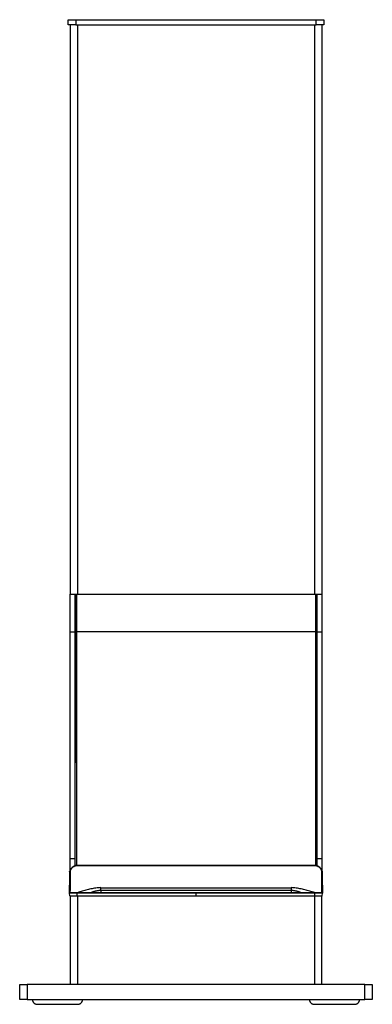
# Model space of a CAD drawing. Units: inches. Extents: x 42 to 973, y -22 to 927.
# Drawn here: x 42 to 182, y 532 to 922 of the extents above; entities that cross this region are included whole.
import ezdxf

# ---------------------------------------------------------------- set-up
doc = ezdxf.new("R2010")
doc.units = ezdxf.units.IN
doc.layers.add('HEWI', color=7, linetype='Continuous')

msp = doc.modelspace()

# ---------------------------------------------------------------- linework, layer by layer
at = {"layer": 'HEWI'}
for p, q in [((64.33, 922.39), (159.79, 922.39)), ((64.33, 922.39), (64.33, 920.4)), ((159.79, 920.4), (159.79, 922.39)), ((62.08, 920.4), (62.08, 694.63)), ((64.33, 920.4), (159.79, 920.4)), ((65.08, 920.4), (65.08, 694.63)), ((159.04, 920.4), (159.04, 694.63)), ((162.04, 920.4), (162.04, 694.63)), ((65.08, 694.63), (159.04, 694.63)), ((62.08, 589.75), (62.08, 679.65)), ((62.08, 679.65), (64.08, 679.65)), ((64.08, 589.75), (64.08, 679.65)), ((64.68, 679.65), (64.68, 586.95)), ((159.44, 679.65), (64.68, 679.65)), ((159.44, 679.65), (159.44, 586.95)), ((160.04, 679.65), (160.04, 589.75)), ((160.04, 679.65), (162.04, 679.65)), ((162.04, 679.65), (162.04, 589.75)), ((62.08, 589.75), (64.08, 589.75)), ((160.04, 589.75), (162.04, 589.75)), ((159.1, 586.86), (65.02, 586.86)), ((162.02, 581.78), (162.02, 582.06)), ((162.02, 581.51), (162.02, 581.78)), ((162.02, 581.23), (162.02, 581.51)), ((162.02, 580.95), (162.02, 581.23)), ((61.89, 576.07), (61.89, 576.05)), ((61.95, 574.95), (61.89, 576.05)), ((61.89, 576.05), (61.89, 576.05)), ((62.08, 574.76), (62.08, 574.77)), ((62.08, 574.76), (62.08, 539.8)), ((62.08, 574.76), (62.08, 574.76)), ((64.88, 576.26), (112.06, 576.26)), ((64.88, 574.95), (64.88, 576.05)), ((112.06, 576.05), (64.88, 576.05)), ((64.88, 574.95), (112.06, 574.95)), ((112.06, 574.76), (64.88, 574.76)), ((65.08, 574.76), (65.08, 539.8)), ((74.28, 577.04), (74.28, 576.26)), ((149.84, 577.04), (74.28, 577.04)), ((112.06, 576.26), (159.24, 576.26)), ((159.24, 576.05), (112.06, 576.05)), ((112.06, 574.95), (112.06, 576.05)), ((112.06, 574.95), (159.24, 574.95)), ((159.24, 574.76), (112.06, 574.76)), ((149.84, 577.04), (149.84, 576.26)), ((159.04, 574.76), (159.04, 539.8)), ((159.24, 574.95), (159.24, 576.05)), ((162.17, 574.95), (162.22, 576.05)), ((162.22, 576.05), (162.22, 576.1)), ((162.22, 576.05), (162.22, 576.05)), ((179.03, 539.8), (45.09, 539.8)), ((45.09, 539.8), (45.09, 533.81)), ((179.03, 533.81), (179.03, 539.8)), ((45.09, 533.81), (179.03, 533.81))]:
    msp.add_line(p, q, dxfattribs=at)
for points in [[(64.33, 920.4), (62.21, 920.4), (61.33, 920.4), (61.33, 922.39), (62.21, 922.39), (64.33, 922.39)], [(159.79, 922.39), (161.91, 922.39), (162.79, 922.39), (162.79, 920.4), (161.91, 920.4), (159.79, 920.4)], [(62.08, 694.63), (62.96, 694.63), (65.08, 694.63)], [(62.08, 679.65), (62.08, 683.53), (62.08, 687.14), (62.08, 690.25), (62.08, 692.63), (62.08, 694.12), (62.08, 694.63)], [(64.08, 679.65), (64.08, 683.53), (64.08, 687.14), (64.08, 690.25), (64.08, 692.63), (64.08, 694.12), (64.08, 694.63)], [(64.68, 627.71), (64.58, 627.71), (64.58, 694.63)], [(64.68, 694.63), (64.68, 694.12), (64.68, 692.63), (64.68, 690.25), (64.68, 687.14), (64.68, 683.53), (64.68, 679.65)], [(159.04, 694.63), (161.16, 694.63), (162.04, 694.63)], [(159.44, 694.63), (159.44, 694.12), (159.44, 692.63), (159.44, 690.25), (159.44, 687.14), (159.44, 683.53), (159.44, 679.65)], [(159.54, 694.63), (159.54, 627.71), (159.44, 627.71)], [(160.04, 694.63), (160.04, 694.12), (160.04, 692.63), (160.04, 690.25), (160.04, 687.14), (160.04, 683.53), (160.04, 679.65)], [(162.04, 694.63), (162.04, 694.12), (162.04, 692.63), (162.04, 690.25), (162.04, 687.14), (162.04, 683.53), (162.04, 679.65)], [(62.08, 584.53), (62.08, 587.1), (62.08, 589.75)], [(64.08, 586.81), (64.08, 588.27), (64.08, 589.75)], [(160.04, 589.75), (160.04, 588.21), (160.04, 586.68)], [(162.04, 589.75), (162.04, 587.31), (162.04, 584.94)], [(65.02, 587.01), (64.81, 587), (64.61, 586.98), (64.4, 586.95), (64.2, 586.9), (64, 586.84), (63.81, 586.77), (63.62, 586.68), (63.44, 586.58), (63.26, 586.48), (63.09, 586.36), (62.93, 586.23), (62.78, 586.09), (62.64, 585.94), (62.5, 585.78), (62.38, 585.61), (62.27, 585.44), (62.17, 585.26), (62.08, 585.07), (62.01, 584.88), (61.94, 584.68)], [(65.02, 586.85), (64.83, 586.85), (64.64, 586.83), (64.45, 586.8), (64.26, 586.76), (64.08, 586.71), (63.89, 586.64), (63.72, 586.56), (63.55, 586.48), (63.38, 586.38), (63.22, 586.27), (63.07, 586.15), (62.93, 586.02), (62.79, 585.88), (62.67, 585.74), (62.55, 585.59), (62.45, 585.43), (62.35, 585.26), (62.27, 585.09), (62.19, 584.91), (62.13, 584.73)], [(159.1, 587.01), (65.02, 587.01), (65.02, 586.97), (65.02, 586.86)], [(162.17, 584.68), (162.11, 584.88), (162.03, 585.07), (161.95, 585.26), (161.85, 585.44), (161.73, 585.61), (161.61, 585.78), (161.48, 585.94), (161.34, 586.09), (161.18, 586.23), (161.02, 586.36), (160.85, 586.48), (160.68, 586.58), (160.49, 586.68), (160.31, 586.77), (160.11, 586.84), (159.91, 586.9), (159.71, 586.95), (159.51, 586.98), (159.3, 587), (159.1, 587.01)], [(159.1, 586.86), (159.1, 586.97), (159.1, 587.01)], [(161.99, 584.73), (161.92, 584.91), (161.85, 585.09), (161.77, 585.26), (161.67, 585.42), (161.56, 585.59), (161.45, 585.74), (161.32, 585.88), (161.19, 586.02), (161.04, 586.15), (160.89, 586.27), (160.74, 586.38), (160.57, 586.48), (160.4, 586.56), (160.22, 586.64), (160.04, 586.71), (159.86, 586.76), (159.67, 586.8), (159.48, 586.83), (159.29, 586.85), (159.1, 586.85)], [(61.91, 584.45), (61.91, 584.17), (61.91, 583.89), (61.91, 583.61), (61.91, 583.33), (61.91, 583.05), (61.91, 582.77), (61.9, 582.49), (61.9, 582.21), (61.9, 581.93), (61.9, 581.65), (61.9, 581.37), (61.9, 581.09), (61.9, 580.81), (61.9, 580.53), (61.9, 580.25), (61.9, 579.97), (61.9, 579.69), (61.9, 579.41), (61.9, 579.13)], [(61.91, 584.45), (61.92, 584.51), (61.92, 584.56), (61.93, 584.62), (61.95, 584.68), (61.99, 584.73), (62.14, 584.72), (62.12, 584.63), (62.11, 584.54)], [(61.91, 584.45), (61.96, 584.51), (62.11, 584.54)], [(62.11, 584.54), (62.11, 584.26), (62.11, 583.99), (62.11, 583.71), (62.11, 583.44), (62.11, 583.16), (62.1, 582.88), (62.1, 582.61), (62.1, 582.33), (62.1, 582.06), (62.1, 581.78), (62.1, 581.51), (62.1, 581.23), (62.1, 580.95), (62.1, 580.68), (62.1, 580.4), (62.1, 580.13), (62.1, 579.85), (62.1, 579.58), (62.1, 579.3)], [(162, 584.54), (162, 584.63), (161.98, 584.72), (162.13, 584.73), (162.17, 584.68), (162.18, 584.62), (162.19, 584.56), (162.2, 584.51), (162.2, 584.45)], [(162.02, 582.06), (162.01, 582.33), (162.01, 582.61), (162.01, 582.88), (162.01, 583.16), (162.01, 583.44), (162.01, 583.71), (162.01, 583.99), (162.01, 584.26), (162, 584.54)], [(162, 584.54), (162.16, 584.51), (162.2, 584.45)], [(162.22, 579.13), (162.22, 579.41), (162.22, 579.69), (162.22, 579.97), (162.22, 580.25), (162.22, 580.53), (162.22, 580.81), (162.22, 581.09), (162.22, 581.37), (162.22, 581.65), (162.21, 581.93), (162.21, 582.21), (162.21, 582.49), (162.21, 582.77), (162.21, 583.05), (162.21, 583.33), (162.21, 583.61), (162.21, 583.89), (162.2, 584.17), (162.2, 584.45)], [(61.89, 576.84), (61.89, 577.05), (61.89, 577.29), (61.89, 577.54), (61.89, 577.82), (61.89, 578.11), (61.9, 578.43), (61.9, 578.77), (61.9, 579.13)], [(61.9, 579.13), (61.95, 579.25), (62.1, 579.3)], [(62.1, 579.3), (62.1, 578.94), (62.09, 578.61), (62.09, 578.29), (62.09, 578), (62.09, 577.73), (62.09, 577.48), (62.09, 577.25), (62.09, 577.04)], [(74.27, 578.18), (73.77, 578.14), (73.28, 578.1), (72.78, 578.04), (72.29, 577.98), (71.79, 577.91), (71.3, 577.83), (70.81, 577.75), (70.31, 577.66), (69.83, 577.56), (69.34, 577.45), (68.85, 577.34), (68.37, 577.22), (67.88, 577.09), (67.4, 576.96), (66.92, 576.82), (66.45, 576.67), (65.97, 576.51), (65.5, 576.35), (65.03, 576.18)], [(74.28, 577.04), (74.28, 577.67), (74.28, 578.14), (149.84, 578.14), (149.84, 577.67), (149.84, 577.04)], [(159.09, 576.19), (158.62, 576.35), (158.15, 576.52), (157.67, 576.67), (157.19, 576.82), (156.71, 576.96), (156.23, 577.09), (155.75, 577.22), (155.27, 577.34), (154.78, 577.45), (154.29, 577.56), (153.8, 577.66), (153.31, 577.75), (152.82, 577.83), (152.33, 577.91), (151.83, 577.98), (151.34, 578.04), (150.84, 578.09), (150.34, 578.14), (149.84, 578.18)], [(162.02, 579.3), (162.02, 579.58), (162.02, 579.85), (162.02, 580.13), (162.02, 580.4), (162.02, 580.68), (162.02, 580.95)], [(162.02, 577.04), (162.02, 577.25), (162.02, 577.48), (162.02, 577.73), (162.02, 578), (162.02, 578.29), (162.02, 578.61), (162.02, 578.94), (162.02, 579.3)], [(162.02, 579.3), (162.17, 579.25), (162.22, 579.13)], [(162.22, 579.13), (162.22, 578.77), (162.22, 578.43), (162.22, 578.11), (162.22, 577.82), (162.22, 577.54), (162.22, 577.29), (162.22, 577.05), (162.22, 576.84)], [(61.89, 576.84), (61.95, 576.98), (62.09, 577.04)], [(61.89, 576.1), (61.89, 576.16), (61.89, 576.25), (61.89, 576.36), (61.89, 576.5), (61.89, 576.66), (61.89, 576.84)], [(61.9, 576.1), (61.89, 576.08), (61.89, 576.07)], [(61.89, 576.06), (61.89, 576.06), (61.89, 576.06)], [(64.88, 576.05), (62.77, 576.05), (61.89, 576.05)], [(62.09, 576.26), (62.08, 576.26), (62.06, 576.26), (62.05, 576.25), (62.03, 576.25), (62.02, 576.25), (62, 576.24), (61.99, 576.23), (61.98, 576.22), (61.96, 576.21), (61.95, 576.2), (61.94, 576.19), (61.93, 576.18), (61.92, 576.17), (61.92, 576.15), (61.91, 576.14), (61.9, 576.13), (61.9, 576.11), (61.9, 576.1)], [(61.95, 574.95), (61.95, 574.94), (61.95, 574.92), (61.96, 574.91), (61.96, 574.89), (61.97, 574.88), (61.97, 574.87), (61.98, 574.86), (61.99, 574.84), (62, 574.83), (62.01, 574.82), (62.02, 574.81), (62.03, 574.8), (62.04, 574.79), (62.05, 574.79), (62.07, 574.78), (62.08, 574.77)], [(61.95, 574.95), (62.81, 574.95), (64.88, 574.95)], [(62.08, 574.77), (62.09, 574.77), (62.11, 574.77), (62.12, 574.76), (62.14, 574.76), (62.15, 574.76)], [(62.15, 574.76), (62.1, 574.76), (62.08, 574.76)], [(62.09, 576.26), (62.09, 576.3), (62.09, 576.34), (62.09, 576.38), (62.09, 576.42), (62.09, 576.47), (62.09, 576.51), (62.09, 576.55), (62.09, 576.59), (62.09, 576.63), (62.09, 576.67), (62.09, 576.71), (62.09, 576.75), (62.09, 576.8), (62.09, 576.84), (62.09, 576.88), (62.09, 576.92), (62.09, 576.96), (62.09, 577), (62.09, 577.04)], [(62.09, 576.26), (62.91, 576.26), (64.88, 576.26)], [(64.88, 574.76), (62.95, 574.76), (62.15, 574.76)], [(64.88, 576.05), (64.88, 576.2), (64.88, 576.26)], [(64.88, 574.95), (64.88, 574.82), (64.88, 574.76)], [(64.98, 576.31), (65.15, 576.29), (65.31, 576.26)], [(74.28, 577.04), (74.07, 577.04), (73.87, 577.02), (73.67, 577.01), (73.47, 576.99), (73.27, 576.97), (73.07, 576.94), (72.87, 576.91), (72.68, 576.88), (72.48, 576.84), (72.28, 576.8), (72.09, 576.76), (71.89, 576.71), (71.7, 576.65), (71.5, 576.6), (71.31, 576.54), (71.12, 576.47), (70.93, 576.41), (70.74, 576.33), (70.56, 576.26)], [(112.06, 576.05), (112.06, 576.2), (112.06, 576.26)], [(112.06, 574.95), (112.06, 574.82), (112.06, 574.76)], [(153.56, 576.26), (153.38, 576.33), (153.19, 576.4), (153, 576.47), (152.81, 576.54), (152.62, 576.6), (152.42, 576.65), (152.23, 576.71), (152.03, 576.76), (151.84, 576.8), (151.64, 576.84), (151.44, 576.88), (151.24, 576.91), (151.04, 576.94), (150.84, 576.97), (150.64, 576.99), (150.44, 577.01), (150.24, 577.02), (150.04, 577.04), (149.84, 577.04)], [(159.13, 576.31), (158.97, 576.29), (158.8, 576.26)], [(159.24, 576.26), (161.21, 576.26), (162.02, 576.26), (162.02, 576.27), (162.02, 576.31), (162.02, 576.37), (162.02, 576.46), (162.02, 576.57), (162.02, 576.7), (162.02, 576.86), (162.02, 577.04)], [(159.24, 576.05), (159.24, 576.2), (159.24, 576.26)], [(162.22, 576.05), (161.35, 576.05), (159.24, 576.05)], [(159.24, 574.95), (159.24, 574.82), (159.24, 574.76)], [(159.24, 574.95), (161.31, 574.95), (162.17, 574.95)], [(161.97, 574.76), (161.17, 574.76), (159.24, 574.76)], [(161.97, 574.76), (161.98, 574.76), (162, 574.76), (162.01, 574.77), (162.02, 574.77), (162.04, 574.77), (162.05, 574.78), (162.06, 574.79), (162.08, 574.79), (162.09, 574.8), (162.1, 574.81), (162.11, 574.82), (162.12, 574.83), (162.13, 574.84), (162.14, 574.86), (162.14, 574.87), (162.15, 574.88), (162.16, 574.89), (162.16, 574.91), (162.16, 574.92), (162.17, 574.94), (162.17, 574.95)], [(162.04, 539.8), (162.04, 574.76), (162.02, 574.76), (161.97, 574.76)], [(162.02, 577.04), (162.17, 576.98), (162.22, 576.84)], [(162.22, 576.1), (162.2, 576.15), (162.17, 576.19), (162.13, 576.23), (162.09, 576.25), (162.03, 576.26)], [(162.22, 576.84), (162.22, 576.66), (162.22, 576.5), (162.22, 576.36), (162.22, 576.25), (162.22, 576.16), (162.22, 576.1)], [(162.22, 576.1), (162.22, 576.08), (162.22, 576.06), (162.22, 576.06), (162.22, 576.05)], [(45.09, 533.81), (42.97, 533.81), (42.09, 533.81), (42.09, 539.8), (42.97, 539.8), (45.09, 539.8)], [(179.03, 539.8), (181.15, 539.8), (182.03, 539.8), (182.03, 533.81), (181.15, 533.81), (179.03, 533.81)], [(47.09, 533.81), (47.1, 533.66), (47.12, 533.52), (47.16, 533.38), (47.2, 533.24), (47.25, 533.1), (47.32, 532.97), (47.39, 532.85), (47.47, 532.73), (47.56, 532.61), (47.66, 532.51), (47.76, 532.41), (47.87, 532.32), (47.99, 532.23), (48.11, 532.16), (48.24, 532.09), (48.38, 532.04), (48.51, 531.99), (48.65, 531.95), (48.8, 531.93), (48.94, 531.91), (49.08, 531.91)], [(49.08, 531.91), (49.69, 531.91), (51.43, 531.91), (54.02, 531.91), (57.08, 531.91), (60.14, 531.91), (62.74, 531.91), (64.47, 531.91), (65.08, 531.91), (65.23, 531.91), (65.37, 531.93), (65.51, 531.95), (65.65, 531.99), (65.79, 532.04), (65.92, 532.09), (66.05, 532.16), (66.18, 532.23), (66.3, 532.32), (66.41, 532.41), (66.51, 532.51), (66.61, 532.61), (66.7, 532.73), (66.78, 532.85), (66.85, 532.97), (66.91, 533.1), (66.97, 533.24), (67.01, 533.38), (67.04, 533.52), (67.07, 533.66), (67.08, 533.81)], [(157.04, 533.81), (157.05, 533.66), (157.07, 533.52), (157.11, 533.38), (157.15, 533.24), (157.2, 533.1), (157.27, 532.97), (157.34, 532.85), (157.42, 532.73), (157.51, 532.61), (157.6, 532.51), (157.71, 532.41), (157.82, 532.32), (157.94, 532.23), (158.06, 532.16), (158.19, 532.09), (158.33, 532.04), (158.46, 531.99), (158.6, 531.95), (158.75, 531.93), (158.89, 531.91), (159.03, 531.91), (159.64, 531.91), (161.38, 531.91), (163.97, 531.91), (167.03, 531.91), (170.09, 531.91), (172.69, 531.91), (174.42, 531.91), (175.03, 531.91), (175.18, 531.91), (175.32, 531.93), (175.46, 531.95), (175.6, 531.99), (175.74, 532.04), (175.87, 532.09), (176, 532.16), (176.13, 532.23), (176.24, 532.32), (176.36, 532.41), (176.46, 532.51), (176.56, 532.61), (176.65, 532.73), (176.73, 532.85), (176.8, 532.97), (176.86, 533.1), (176.92, 533.24), (176.96, 533.38), (176.99, 533.52), (177.02, 533.66), (177.03, 533.81)]]:
    msp.add_lwpolyline(points, dxfattribs=at)

doc.saveas('drawing.dxf')
